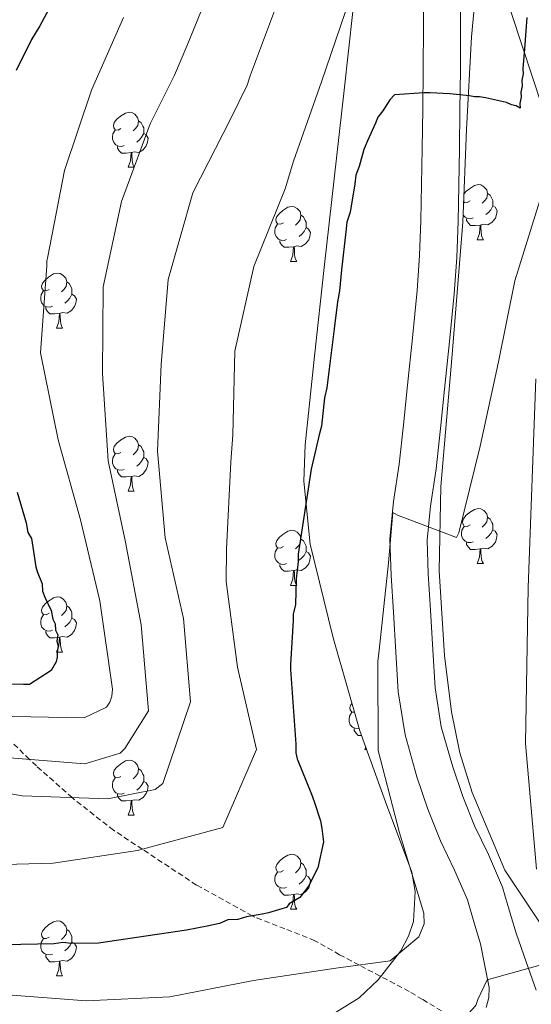
# Model space of a CAD drawing. Units: metres. Extents: x 565475 to 569959, y 4744545 to 4747559.
# Drawn here: x 566467 to 566560, y 4745684 to 4745864 of the extents above; entities that cross this region are included whole.
import ezdxf

# ---------------------------------------------------------------- set-up
doc = ezdxf.new("R2010")
doc.units = ezdxf.units.M
doc.header["$MEASUREMENT"] = 0
doc.linetypes.add('TRAZOSX2', pattern=[1.5, 1, -0.5])
for name, color, linetype, lineweight in [('Level 11', 142, 'TRAZOSX2', 13), ('Level 21', 19, 'Continuous', 0), ('Level 32', 19, 'Continuous', 0), ('Level 35', 92, 'TRAZOSX2', 0), ('Level 36', 19, 'Continuous', 40), ('Level 4', 36, 'Continuous', 30), ('Level 5', 36, 'Continuous', 0), ('Level 54', 13, 'Continuous', 0)]:
    doc.layers.add(name, color=color, linetype=linetype, lineweight=lineweight)

msp = doc.modelspace()

# ---------------------------------------------------------------- linework, layer by layer
at = {"layer": 'Level 11', "color": 142, "linetype": 'TRAZOSX2', "lineweight": 13}
for points in [[(566468.31, 4745729.08, 735), (566465.43, 4745731.85, 733.26)], [(566543.31, 4745683.29, 759.29), (566539.85, 4745685.35, 758.27), (566537.43, 4745686.81, 757.56), (566528.28, 4745691.64, 755), (566524.73, 4745693.51, 754.06), (566520.26, 4745696.06, 752.85), (566514.79, 4745698.25, 751.48), (566509.3, 4745700.33, 750.12), (566508.84, 4745700.58, 750), (566498.7, 4745706.19, 747.51), (566488.83, 4745712.71, 745), (566483.6, 4745716.17, 743.39), (566476.44, 4745721.79, 740.2), (566476.07, 4745722.11, 740), (566469.54, 4745727.9, 735.8), (566468.31, 4745729.08, 735)]]:
    msp.add_polyline3d(points, dxfattribs=at)
at = {"layer": 'Level 21', "color": 19, "linetype": 'Continuous', "lineweight": 13}
for points in [[(566551.45, 4745683.9, 759.74), (566551.94, 4745685.73, 759.73), (566552, 4745687.55, 759.74), (566551.2, 4745691.51, 759.53), (566550.41, 4745695.47, 759.33), (566549.21, 4745699.48, 758.94), (566548.01, 4745703.49, 758.55), (566545.69, 4745708.93, 758.26), (566543.09, 4745714.27, 758.06), (566540.84, 4745720.03, 757.2), (566538.83, 4745725.89, 756.45), (566536.66, 4745733.55, 756.34), (566535.4, 4745741.38, 756.25), (566534.96, 4745748.63, 756.11), (566534.56, 4745755.88, 755.84), (566534.13, 4745762.54, 755.39), (566533.91, 4745769.2, 754.93), (566534.59, 4745776.02, 754.47), (566535.6, 4745782.85, 754.03), (566536.36, 4745790.03, 753.78), (566537.11, 4745797.22, 753.62), (566538, 4745805.84, 753.28), (566538.85, 4745814.46, 752.92), (566539.32, 4745820.85, 752.63), (566539.55, 4745827.24, 752.3), (566539.69, 4745833.8, 751.83), (566539.8, 4745840.36, 751.36), (566539.89, 4745847.5, 751.01), (566539.97, 4745854.65, 750.7), (566540.01, 4745862.69, 750.42), (566540.04, 4745870.73, 750.13)], [(566546.81, 4745870.69, 750.13), (566546.78, 4745862.66, 750.42), (566546.73, 4745854.6, 750.7), (566546.66, 4745847.42, 751.01), (566546.56, 4745840.26, 751.36), (566546.46, 4745833.67, 751.83), (566546.31, 4745827.05, 752.3), (566546.07, 4745820.48, 752.63), (566545.59, 4745813.88, 752.92), (566544.73, 4745805.16, 753.28), (566543.84, 4745796.52, 753.62), (566543.09, 4745789.33, 753.78), (566542.32, 4745781.99, 754.03), (566541.3, 4745775.19, 754.47), (566540.68, 4745768.98, 754.93), (566540.89, 4745762.87, 755.39), (566541.31, 4745756.28, 755.84), (566541.71, 4745749.02, 756.11), (566542.14, 4745742.13, 756.25), (566543.27, 4745735.01, 756.34), (566545.29, 4745727.91, 756.45), (566547.2, 4745722.35, 757.2), (566549.3, 4745716.98, 758.06), (566551.84, 4745711.74, 758.26), (566554.38, 4745705.8, 758.55), (566555.69, 4745701.42, 758.94), (566556.89, 4745697.41, 759.33), (566558.7, 4745692.23, 759.7), (566560.52, 4745687.05, 760.07)]]:
    msp.add_polyline3d(points, dxfattribs=at)
at = {"layer": 'Level 32', "color": 6, "linetype": 'Continuous', "lineweight": 0, "ltscale": 0.5}
msp.add_polyline3d([(567161.99, 4744953.41, 896.04), (567127.3, 4745024.54, 897.41), (567051.44, 4745188.01, 897.68), (566984.92, 4745328.13, 915.16), (566924.23, 4745453.06, 917.9), (566892.72, 4745520.79, 904.39), (566606.19, 4745712.86, 811.74), (566533.84, 4745932.38, 742.3), (566453.31, 4746160.41, 708.62), (566367.12, 4746415.62, 705.7)], dxfattribs=at)
at = {"layer": 'Level 35', "color": 92, "linetype": 'Continuous', "lineweight": 0, "ltscale": 0.5}
for points in [[(566561.86, 4745698.37, 760), (566554.84, 4745708.9, 759.8), (566548.86, 4745723.08, 758.26), (566546.63, 4745730.29, 757.52), (566545.12, 4745737.74, 756.85), (566543.86, 4745748, 756.48), (566542.88, 4745763.42, 756.82), (566543.2, 4745778.8, 756.69), (566545.24, 4745802.84, 754.89), (566547.17, 4745826.9, 753.09), (566547.86, 4745843.79, 752.19), (566548.74, 4745860.65, 751.28), (566550.65, 4745880.69, 749.33)], [(566527.96, 4745872.53, 748.17), (566525.59, 4745850.99, 748.39), (566521.94, 4745818.67, 747.67), (566520.16, 4745802.51, 747.79), (566518.48, 4745786.36, 748.83), (566518.22, 4745779.74, 749.53), (566519.4, 4745768.26, 750.89), (566523.59, 4745751.21, 753.11), (566528.43, 4745734.29, 755.38), (566533.13, 4745721.33, 757.27), (566537.87, 4745708.57, 759.15), (566538.5, 4745705.05, 759.08), (566538.18, 4745699.57, 758.04), (566537.32, 4745696.86, 757.7), (566535.92, 4745694.23, 757.84), (566531.79, 4745688.93, 758.92), (566528.32, 4745685.66, 759.76), (566522.54, 4745682.06, 761.02)]]:
    msp.add_polyline3d(points, dxfattribs=at)
at = {"layer": 'Level 36', "color": 92, "linetype": 'Continuous', "lineweight": 0}
for points in [[(566484.94, 4745843.97), (566484.41, 4745843.7), (566483.88, 4745843.76), (566483.62, 4745844.13), (566483.56, 4745844.55), (566483.72, 4745845.07), (566484.2, 4745845.67), (566484.84, 4745846.2), (566485.74, 4745846.78), (566486.48, 4745846.94), (566486.91, 4745846.89), (566487.44, 4745846.57), (566487.97, 4745845.99), (566488.13, 4745845.35), (566488.02, 4745844.5), (566487.59, 4745843.97), (566487.17, 4745843.54)], [(566488.13, 4745845.35), (566488.6, 4745845.03), (566488.92, 4745844.39), (566489.08, 4745844.07), (566489.08, 4745843.49), (566489.08, 4745843.07), (566488.71, 4745842.38), (566488.29, 4745841.9), (566487.81, 4745841.48)], [(566485.53, 4745840.89), (566485.1, 4745840.73), (566484.52, 4745840.79), (566484.04, 4745841), (566483.62, 4745841.42), (566483.4, 4745842.01), (566483.4, 4745842.43), (566483.46, 4745843.01), (566483.88, 4745843.7)], [(566489.08, 4745843.07), (566489.53, 4745842.82), (566489.88, 4745842.2), (566489.77, 4745841.48), (566489.56, 4745840.84), (566488.97, 4745840.1), (566488.18, 4745839.62), (566487.33, 4745839.72), (566486.9, 4745839.59)], [(566486.79, 4745839.59), (566485.9, 4745839.51), (566485.05, 4745839.51), (566484.63, 4745839.94), (566484.31, 4745840.41), (566484.31, 4745840.73)], [(566486.24, 4745836.91), (566486.68, 4745838.07), (566486.79, 4745839.59), (566486.9, 4745839.59), (566486.93, 4745839.01), (566486.97, 4745838.32), (566487.04, 4745837.71), (566487.15, 4745837.31), (566487.37, 4745836.91)], [(566486.24, 4745836.91), (566487.37, 4745836.91)], [(566547.38, 4745832), (566547.76, 4745832.48), (566548.4, 4745833.01), (566549.3, 4745833.59), (566550.04, 4745833.75), (566550.47, 4745833.7), (566551, 4745833.38), (566551.53, 4745832.8), (566551.69, 4745832.16), (566551.58, 4745831.31), (566551.15, 4745830.78), (566550.73, 4745830.35)], [(566551.69, 4745832.16), (566552.16, 4745831.84), (566552.48, 4745831.2), (566552.64, 4745830.88), (566552.64, 4745830.3), (566552.64, 4745829.88), (566552.27, 4745829.19), (566551.85, 4745828.71), (566551.37, 4745828.29)], [(566514.52, 4745826.82), (566513.99, 4745826.56), (566513.46, 4745826.61), (566513.2, 4745826.98), (566513.14, 4745827.41), (566513.3, 4745827.93), (566513.78, 4745828.52), (566514.42, 4745829.05), (566515.32, 4745829.64), (566516.06, 4745829.8), (566516.48, 4745829.74), (566517.02, 4745829.43), (566517.54, 4745828.84), (566517.7, 4745828.2), (566517.6, 4745827.35), (566517.17, 4745826.82), (566516.75, 4745826.4)], [(566547.31, 4745830.29), (566547.44, 4745830.51)], [(566548.5, 4745830.78), (566547.97, 4745830.51), (566547.44, 4745830.57), (566547.33, 4745830.73)], [(566552.64, 4745829.88), (566553.09, 4745829.63), (566553.44, 4745829.01), (566553.33, 4745828.29), (566553.12, 4745827.65), (566552.53, 4745826.91), (566551.74, 4745826.43), (566550.89, 4745826.53), (566550.46, 4745826.4)], [(566517.7, 4745828.2), (566518.18, 4745827.89), (566518.5, 4745827.25), (566518.66, 4745826.93), (566518.66, 4745826.35), (566518.66, 4745825.92), (566518.28, 4745825.23), (566517.86, 4745824.75), (566517.38, 4745824.33)], [(566549.09, 4745827.7), (566548.66, 4745827.54), (566548.08, 4745827.6), (566547.6, 4745827.81), (566547.22, 4745828.19)], [(566515.1, 4745823.74), (566514.68, 4745823.58), (566514.1, 4745823.64), (566513.62, 4745823.85), (566513.2, 4745824.28), (566512.98, 4745824.86), (566512.98, 4745825.28), (566513.04, 4745825.87), (566513.46, 4745826.56)], [(566518.66, 4745825.92), (566519.11, 4745825.67), (566519.46, 4745825.06), (566519.34, 4745824.33), (566519.14, 4745823.69), (566518.55, 4745822.95), (566517.76, 4745822.47), (566516.9, 4745822.58), (566516.48, 4745822.45)], [(566550.35, 4745826.4), (566549.46, 4745826.32), (566548.61, 4745826.32), (566548.19, 4745826.75), (566547.87, 4745827.22), (566547.87, 4745827.54)], [(566549.8, 4745823.72), (566550.24, 4745824.88), (566550.35, 4745826.4), (566550.46, 4745826.4), (566550.49, 4745825.82), (566550.53, 4745825.13), (566550.6, 4745824.52), (566550.71, 4745824.12), (566550.93, 4745823.72)], [(566516.36, 4745822.45), (566515.48, 4745822.36), (566514.63, 4745822.36), (566514.2, 4745822.79), (566513.88, 4745823.27), (566513.88, 4745823.58)], [(566515.82, 4745819.76), (566516.26, 4745820.92), (566516.36, 4745822.45), (566516.48, 4745822.45), (566516.51, 4745821.86), (566516.54, 4745821.18), (566516.62, 4745820.56), (566516.73, 4745820.16), (566516.94, 4745819.76)], [(566549.8, 4745823.72), (566550.93, 4745823.72)], [(566515.82, 4745819.76), (566516.94, 4745819.76)], [(566471.88, 4745814.68), (566471.35, 4745814.42), (566470.82, 4745814.47), (566470.56, 4745814.84), (566470.5, 4745815.27), (566470.66, 4745815.79), (566471.14, 4745816.38), (566471.78, 4745816.91), (566472.68, 4745817.5), (566473.42, 4745817.66), (566473.85, 4745817.6), (566474.38, 4745817.29), (566474.91, 4745816.7), (566475.07, 4745816.06), (566474.96, 4745815.21), (566474.53, 4745814.68), (566474.11, 4745814.26)], [(566475.07, 4745816.06), (566475.54, 4745815.75), (566475.86, 4745815.11), (566476.02, 4745814.79), (566476.02, 4745814.21), (566476.02, 4745813.78), (566475.65, 4745813.09), (566475.23, 4745812.61), (566474.75, 4745812.19)], [(566472.47, 4745811.6), (566472.04, 4745811.44), (566471.46, 4745811.5), (566470.98, 4745811.71), (566470.56, 4745812.14), (566470.34, 4745812.72), (566470.34, 4745813.14), (566470.4, 4745813.73), (566470.82, 4745814.42)], [(566476.02, 4745813.78), (566476.47, 4745813.53), (566476.82, 4745812.92), (566476.71, 4745812.19), (566476.5, 4745811.55), (566475.91, 4745810.81), (566475.12, 4745810.33), (566474.27, 4745810.44), (566473.84, 4745810.31)], [(566473.73, 4745810.31), (566472.84, 4745810.22), (566471.99, 4745810.22), (566471.57, 4745810.65), (566471.25, 4745811.13), (566471.25, 4745811.44)], [(566473.18, 4745807.62), (566473.62, 4745808.78), (566473.73, 4745810.31), (566473.84, 4745810.31), (566473.87, 4745809.72), (566473.91, 4745809.04), (566473.98, 4745808.42), (566474.09, 4745808.02), (566474.31, 4745807.62)], [(566473.18, 4745807.62), (566474.31, 4745807.62)], [(566484.94, 4745784.97), (566484.41, 4745784.71), (566483.88, 4745784.77), (566483.62, 4745785.13), (566483.56, 4745785.56), (566483.72, 4745786.08), (566484.2, 4745786.67), (566484.84, 4745787.21), (566485.74, 4745787.79), (566486.48, 4745787.95), (566486.91, 4745787.89), (566487.44, 4745787.58), (566487.97, 4745786.99), (566488.13, 4745786.35), (566488.02, 4745785.51), (566487.59, 4745784.97), (566487.17, 4745784.55)], [(566485.53, 4745781.89), (566485.1, 4745781.73), (566484.52, 4745781.79), (566484.04, 4745782.01), (566483.62, 4745782.43), (566483.4, 4745783.01), (566483.4, 4745783.43), (566483.46, 4745784.02), (566483.88, 4745784.71)], [(566488.13, 4745786.35), (566488.6, 4745786.04), (566488.92, 4745785.4), (566489.08, 4745785.08), (566489.08, 4745784.5), (566489.08, 4745784.07), (566488.71, 4745783.39), (566488.29, 4745782.91), (566487.81, 4745782.49)], [(566489.08, 4745784.07), (566489.53, 4745783.83), (566489.88, 4745783.21), (566489.77, 4745782.49), (566489.56, 4745781.85), (566488.97, 4745781.11), (566488.18, 4745780.63), (566487.33, 4745780.73), (566486.9, 4745780.6)], [(566486.79, 4745780.6), (566485.9, 4745780.51), (566485.05, 4745780.51), (566484.63, 4745780.95), (566484.31, 4745781.42), (566484.31, 4745781.73)], [(566486.24, 4745777.91), (566486.68, 4745779.07), (566486.79, 4745780.6), (566486.9, 4745780.6), (566486.93, 4745780.01), (566486.97, 4745779.33), (566487.04, 4745778.71), (566487.15, 4745778.31), (566487.37, 4745777.91)], [(566486.24, 4745777.91), (566487.37, 4745777.91)], [(566548.5, 4745771.79), (566547.97, 4745771.52), (566547.44, 4745771.58), (566547.18, 4745771.95), (566547.12, 4745772.37), (566547.28, 4745772.89), (566547.76, 4745773.49), (566548.4, 4745774.02), (566549.3, 4745774.6), (566550.04, 4745774.76), (566550.47, 4745774.71), (566551, 4745774.39), (566551.53, 4745773.81), (566551.69, 4745773.17), (566551.58, 4745772.32), (566551.15, 4745771.79), (566550.73, 4745771.36)], [(566551.69, 4745773.17), (566552.16, 4745772.85), (566552.48, 4745772.21), (566552.64, 4745771.89), (566552.64, 4745771.31), (566552.64, 4745770.89), (566552.27, 4745770.2), (566551.85, 4745769.72), (566551.37, 4745769.3)], [(566514.52, 4745767.83), (566513.99, 4745767.57), (566513.46, 4745767.62), (566513.19, 4745767.99), (566513.14, 4745768.42), (566513.3, 4745768.94), (566513.78, 4745769.53), (566514.41, 4745770.06), (566515.31, 4745770.65), (566516.06, 4745770.81), (566516.48, 4745770.75), (566517.01, 4745770.44), (566517.54, 4745769.85), (566517.7, 4745769.21), (566517.59, 4745768.36), (566517.17, 4745767.83), (566516.75, 4745767.41)], [(566549.09, 4745768.71), (566548.66, 4745768.55), (566548.08, 4745768.61), (566547.6, 4745768.82), (566547.18, 4745769.24), (566546.96, 4745769.83), (566546.96, 4745770.25), (566547.02, 4745770.83), (566547.44, 4745771.52)], [(566552.64, 4745770.89), (566553.09, 4745770.64), (566553.44, 4745770.02), (566553.33, 4745769.3), (566553.12, 4745768.66), (566552.53, 4745767.92), (566551.74, 4745767.44), (566550.89, 4745767.54), (566550.46, 4745767.41)], [(566517.7, 4745769.21), (566518.18, 4745768.9), (566518.49, 4745768.26), (566518.65, 4745767.94), (566518.65, 4745767.36), (566518.65, 4745766.93), (566518.28, 4745766.24), (566517.86, 4745765.76), (566517.38, 4745765.34)], [(566550.35, 4745767.41), (566549.46, 4745767.33), (566548.61, 4745767.33), (566548.19, 4745767.76), (566547.87, 4745768.23), (566547.87, 4745768.55)], [(566515.1, 4745764.75), (566514.68, 4745764.59), (566514.09, 4745764.65), (566513.62, 4745764.86), (566513.19, 4745765.29), (566512.98, 4745765.87), (566512.98, 4745766.29), (566513.03, 4745766.88), (566513.46, 4745767.57)], [(566518.65, 4745766.93), (566519.11, 4745766.68), (566519.45, 4745766.07), (566519.34, 4745765.34), (566519.13, 4745764.7), (566518.55, 4745763.96), (566517.75, 4745763.48), (566516.9, 4745763.59), (566516.47, 4745763.46)], [(566549.8, 4745764.73), (566550.24, 4745765.89), (566550.35, 4745767.41), (566550.46, 4745767.41), (566550.49, 4745766.83), (566550.53, 4745766.14), (566550.6, 4745765.53), (566550.71, 4745765.13), (566550.93, 4745764.73)], [(566516.36, 4745763.46), (566515.47, 4745763.37), (566514.63, 4745763.37), (566514.2, 4745763.8), (566513.88, 4745764.28), (566513.88, 4745764.59)], [(566515.82, 4745760.77), (566516.25, 4745761.93), (566516.36, 4745763.46), (566516.47, 4745763.46), (566516.51, 4745762.87), (566516.54, 4745762.19), (566516.61, 4745761.57), (566516.73, 4745761.17), (566516.94, 4745760.77)], [(566549.8, 4745764.73), (566550.93, 4745764.73)], [(566515.82, 4745760.77), (566516.94, 4745760.77)], [(566471.88, 4745755.69), (566471.35, 4745755.43), (566470.82, 4745755.48), (566470.56, 4745755.85), (566470.5, 4745756.28), (566470.66, 4745756.8), (566471.14, 4745757.39), (566471.78, 4745757.92), (566472.68, 4745758.51), (566473.42, 4745758.67), (566473.85, 4745758.61), (566474.38, 4745758.3), (566474.91, 4745757.71), (566475.07, 4745757.07), (566474.96, 4745756.22), (566474.53, 4745755.69), (566474.11, 4745755.27)], [(566475.07, 4745757.07), (566475.54, 4745756.76), (566475.86, 4745756.12), (566476.02, 4745755.8), (566476.02, 4745755.22), (566476.02, 4745754.79), (566475.65, 4745754.1), (566475.23, 4745753.62), (566474.75, 4745753.2)], [(566472.47, 4745752.61), (566472.04, 4745752.45), (566471.46, 4745752.51), (566470.98, 4745752.72), (566470.56, 4745753.15), (566470.34, 4745753.73), (566470.34, 4745754.15), (566470.4, 4745754.74), (566470.82, 4745755.43)], [(566476.02, 4745754.79), (566476.47, 4745754.54), (566476.82, 4745753.93), (566476.71, 4745753.2), (566476.5, 4745752.56), (566475.91, 4745751.82), (566475.12, 4745751.34), (566474.27, 4745751.45), (566473.84, 4745751.32)], [(566473.73, 4745751.32), (566472.84, 4745751.23), (566471.99, 4745751.23), (566471.57, 4745751.66), (566471.25, 4745752.14), (566471.25, 4745752.45)], [(566473.18, 4745748.63), (566473.62, 4745749.79), (566473.73, 4745751.32), (566473.84, 4745751.32), (566473.87, 4745750.73), (566473.91, 4745750.05), (566473.98, 4745749.43), (566474.09, 4745749.03), (566474.31, 4745748.63)], [(566473.18, 4745748.63), (566474.31, 4745748.63)], [(566527.47, 4745737.66), (566526.96, 4745737.71), (566526.7, 4745738.08), (566526.64, 4745738.51), (566526.8, 4745739.03), (566527, 4745739.28)], [(566528.31, 4745734.73), (566528.18, 4745734.68), (566527.6, 4745734.74), (566527.12, 4745734.95), (566526.7, 4745735.38), (566526.48, 4745735.96), (566526.48, 4745736.38), (566526.54, 4745736.97), (566526.96, 4745737.66)], [(566528.73, 4745733.46), (566528.13, 4745733.46), (566527.71, 4745733.89), (566527.39, 4745734.37), (566527.39, 4745734.68)], [(566529.32, 4745730.86), (566529.5, 4745731.34)], [(566529.32, 4745730.86), (566529.68, 4745730.86)], [(566484.94, 4745725.98), (566484.41, 4745725.72), (566483.88, 4745725.77), (566483.62, 4745726.14), (566483.56, 4745726.57), (566483.72, 4745727.09), (566484.2, 4745727.68), (566484.84, 4745728.21), (566485.74, 4745728.8), (566486.48, 4745728.96), (566486.91, 4745728.9), (566487.44, 4745728.59), (566487.97, 4745728), (566488.13, 4745727.36), (566488.02, 4745726.51), (566487.59, 4745725.98), (566487.17, 4745725.56)], [(566488.13, 4745727.36), (566488.6, 4745727.05), (566488.92, 4745726.41), (566489.08, 4745726.09), (566489.08, 4745725.51), (566489.08, 4745725.08), (566488.71, 4745724.39), (566488.29, 4745723.91), (566487.81, 4745723.49)], [(566485.53, 4745722.9), (566485.1, 4745722.74), (566484.52, 4745722.8), (566484.04, 4745723.01), (566483.62, 4745723.44), (566483.4, 4745724.02), (566483.4, 4745724.44), (566483.46, 4745725.03), (566483.88, 4745725.72)], [(566489.08, 4745725.08), (566489.53, 4745724.83), (566489.88, 4745724.22), (566489.77, 4745723.49), (566489.56, 4745722.85), (566488.97, 4745722.11), (566488.18, 4745721.63), (566487.33, 4745721.74), (566486.9, 4745721.61)], [(566486.79, 4745721.61), (566485.9, 4745721.52), (566485.05, 4745721.52), (566484.63, 4745721.95), (566484.31, 4745722.43), (566484.31, 4745722.74)], [(566486.24, 4745718.92), (566486.68, 4745720.08), (566486.79, 4745721.61), (566486.9, 4745721.61), (566486.93, 4745721.02), (566486.97, 4745720.34), (566487.04, 4745719.72), (566487.15, 4745719.32), (566487.37, 4745718.92)], [(566486.24, 4745718.92), (566487.37, 4745718.92)], [(566514.52, 4745708.84), (566513.99, 4745708.57), (566513.46, 4745708.63), (566513.19, 4745709), (566513.14, 4745709.43), (566513.3, 4745709.95), (566513.78, 4745710.54), (566514.41, 4745711.07), (566515.31, 4745711.65), (566516.06, 4745711.81), (566516.48, 4745711.76), (566517.01, 4745711.45), (566517.54, 4745710.86), (566517.7, 4745710.22), (566517.59, 4745709.37), (566517.17, 4745708.84), (566516.75, 4745708.41)], [(566517.7, 4745710.22), (566518.18, 4745709.91), (566518.49, 4745709.27), (566518.65, 4745708.95), (566518.65, 4745708.37), (566518.65, 4745707.94), (566518.28, 4745707.25), (566517.86, 4745706.77), (566517.38, 4745706.35)], [(566515.1, 4745705.76), (566514.68, 4745705.6), (566514.09, 4745705.66), (566513.62, 4745705.87), (566513.19, 4745706.29), (566512.98, 4745706.88), (566512.98, 4745707.3), (566513.03, 4745707.89), (566513.46, 4745708.57)], [(566518.65, 4745707.94), (566519.11, 4745707.69), (566519.45, 4745707.07), (566519.34, 4745706.35), (566519.13, 4745705.71), (566518.55, 4745704.97), (566517.75, 4745704.49), (566516.9, 4745704.59), (566516.47, 4745704.47)], [(566516.36, 4745704.47), (566515.47, 4745704.38), (566514.63, 4745704.38), (566514.2, 4745704.81), (566513.88, 4745705.29), (566513.88, 4745705.6)], [(566515.82, 4745701.78), (566516.25, 4745702.94), (566516.36, 4745704.47), (566516.47, 4745704.47), (566516.51, 4745703.88), (566516.54, 4745703.19), (566516.61, 4745702.58), (566516.73, 4745702.18), (566516.94, 4745701.78)], [(566515.82, 4745701.78), (566516.94, 4745701.78)], [(566471.88, 4745696.7), (566471.35, 4745696.44), (566470.82, 4745696.49), (566470.56, 4745696.86), (566470.5, 4745697.29), (566470.66, 4745697.81), (566471.14, 4745698.4), (566471.78, 4745698.93), (566472.68, 4745699.52), (566473.42, 4745699.68), (566473.85, 4745699.62), (566474.38, 4745699.31), (566474.91, 4745698.72), (566475.07, 4745698.08), (566474.96, 4745697.23), (566474.53, 4745696.7), (566474.11, 4745696.28)], [(566475.07, 4745698.08), (566475.54, 4745697.77), (566475.86, 4745697.13), (566476.02, 4745696.81), (566476.02, 4745696.23), (566476.02, 4745695.8), (566475.65, 4745695.11), (566475.23, 4745694.63), (566474.75, 4745694.21)], [(566472.47, 4745693.62), (566472.04, 4745693.46), (566471.46, 4745693.52), (566470.98, 4745693.73), (566470.56, 4745694.16), (566470.34, 4745694.74), (566470.34, 4745695.16), (566470.4, 4745695.75), (566470.82, 4745696.44)], [(566476.02, 4745695.8), (566476.47, 4745695.55), (566476.82, 4745694.94), (566476.71, 4745694.21), (566476.5, 4745693.57), (566475.91, 4745692.83), (566475.12, 4745692.35), (566474.27, 4745692.46), (566473.84, 4745692.33)], [(566473.73, 4745692.33), (566472.84, 4745692.24), (566471.99, 4745692.24), (566471.57, 4745692.67), (566471.25, 4745693.15), (566471.25, 4745693.46)], [(566473.18, 4745689.64), (566473.62, 4745690.8), (566473.73, 4745692.33), (566473.84, 4745692.33), (566473.87, 4745691.74), (566473.91, 4745691.06), (566473.98, 4745690.44), (566474.09, 4745690.04), (566474.31, 4745689.64)], [(566473.18, 4745689.64), (566474.31, 4745689.64)]]:
    msp.add_lwpolyline(points, dxfattribs=at)
at = {"layer": 'Level 4', "color": 36, "linetype": 'Continuous', "lineweight": 30}
for points in [[(566473.84, 4745869.46, 725), (566470.18, 4745862.69, 725), (566468.66, 4745860.2, 725), (566465.87, 4745854.56, 725)], [(566558.84, 4745864.22, 750), (566558.67, 4745861.76, 750), (566558.49, 4745859.3, 750), (566558.13, 4745854.82, 750), (566558.15, 4745853.93, 750), (566557.95, 4745852.81, 750), (566557.97, 4745851.69, 750), (566557.77, 4745850.57, 750), (566557.78, 4745849.68, 750), (566557.58, 4745848.56, 750), (566557.6, 4745847.66, 750), (566556.92, 4745848.1, 750), (566556.02, 4745848.3, 750), (566555.12, 4745848.73, 750), (566551.31, 4745849.55, 750), (566550.19, 4745849.75, 750), (566549.3, 4745849.73, 750), (566548.4, 4745849.94, 750), (566544.82, 4745850.32, 750), (566541.24, 4745850.47, 750), (566540.13, 4745850.45, 750), (566534.77, 4745850.12, 750), (566533.9, 4745849.21, 750), (566532.6, 4745847.17, 750), (566531.72, 4745846.04, 750), (566531.3, 4745844.92, 750), (566529.8, 4745841.76, 750), (566529.16, 4745840.18, 750), (566528.33, 4745837.04, 750), (566527.69, 4745835.47, 750), (566527.5, 4745833.9, 750), (566526.7, 4745828.75, 750), (566526.07, 4745826.95, 750), (566525.88, 4745825.15, 750), (566525.12, 4745818.22, 750), (566524.75, 4745814.41, 750), (566524.34, 4745812.39, 750), (566523.77, 4745807.47, 750), (566523, 4745801.2, 750), (566522.42, 4745796.72, 750), (566522, 4745794.93, 750), (566521.44, 4745789.78, 750), (566521.02, 4745788.21, 750), (566519.58, 4745781.93, 750), (566517.2, 4745766.47, 750), (566517.23, 4745765.13, 750), (566516.84, 4745761.99, 750), (566516.71, 4745757.3, 750), (566516.3, 4745755.51, 750), (566516.32, 4745754.39, 750), (566515.81, 4745746.34, 750), (566515.83, 4745745.45, 750), (566516.76, 4745731.84, 750), (566516.79, 4745730.28, 750), (566517.04, 4745729.17, 750), (566519.62, 4745722.74, 750), (566520.09, 4745721.41, 750)], [(566466.04, 4745777.73, 725), (566467.71, 4745772.18, 725), (566467.96, 4745770.4, 725), (566468.66, 4745769.3, 725), (566468.91, 4745767.74, 725), (566469.43, 4745764.17, 725), (566469.67, 4745763.29, 725), (566470.6, 4745761.07, 725), (566470.63, 4745759.73, 725), (566471.1, 4745758.62, 725), (566472.26, 4745756.19, 725), (566472.52, 4745754.63, 725), (566472.98, 4745753.75, 725), (566473, 4745752.63, 725), (566473.47, 4745751.75, 725), (566473.27, 4745750.63, 725), (566473.51, 4745749.74, 725), (566473.3, 4745748.61, 725), (566473.32, 4745747.72, 725), (566473.12, 4745746.83, 725), (566472.26, 4745745.25, 725), (566468.28, 4745742.71, 725), (566467.17, 4745742.69, 725), (566453.98, 4745743.1, 725)], [(566520.09, 4745721.41, 750), (566521.28, 4745717.86, 750), (566521.53, 4745716.52, 750), (566521.8, 4745714.07, 750), (566520.78, 4745709.36, 750), (566519.06, 4745705.98, 750), (566517.53, 4745703.94, 750), (566515.54, 4745702.78, 750), (566515.11, 4745702.1, 750), (566514.22, 4745701.86, 750), (566511.78, 4745701.14, 750), (566510.67, 4745700.9, 750), (566507.77, 4745700.4, 750), (566506.22, 4745699.92, 750), (566504.43, 4745699.88, 750), (566502.88, 4745699.18, 750), (566500.66, 4745698.69, 750), (566496.88, 4745697.95, 750), (566480.84, 4745695.62, 750), (566475.93, 4745695.53, 750), (566474.36, 4745695.72, 750), (566472.8, 4745695.47, 750), (566457.62, 4745695.17, 750)]]:
    msp.add_polyline3d(points, dxfattribs=at)
at = {"layer": 'Level 5', "color": 36, "linetype": 'Continuous', "lineweight": 0}
for points in [[(566373.48, 4745757.09, 735), (566387.51, 4745750.44, 735), (566402.09, 4745744.41, 735), (566417.58, 4745740.69, 735), (566432.77, 4745737.53, 735), (566447.58, 4745733.8, 735), (566462.35, 4745729.57, 735), (566478.35, 4745728.26, 735), (566484.78, 4745730.23, 735), (566485.66, 4745731.08, 735), (566489.94, 4745737.93, 735), (566488.63, 4745753.59, 735), (566485.76, 4745768.67, 735), (566482.63, 4745783.46, 735), (566481.59, 4745799.35, 735), (566481.73, 4745815.15, 735), (566485.05, 4745830.69, 735), (566490.25, 4745844.8, 735), (566494.71, 4745853.71, 735), (566496.95, 4745858.97, 735), (566502.41, 4745872.44, 735)], [(566526.62, 4745867.65, 745), (566521.45, 4745852.47, 745), (566516.37, 4745838.03, 745), (566514.82, 4745833, 745), (566509.12, 4745818.87, 745), (566505.68, 4745803.45, 745), (566505.31, 4745788.2, 745), (566504.96, 4745783.28, 745), (566504.15, 4745767.35, 745), (566504.1, 4745761.48, 745), (566506.14, 4745745.89, 745), (566509.61, 4745730.88, 745), (566503.47, 4745716.69, 745), (566487.97, 4745712.48, 745), (566472.61, 4745710.17, 745), (566457.15, 4745709.75, 745), (566441.98, 4745711.69, 745), (566427.23, 4745715.03, 745), (566412.42, 4745721.05, 745), (566402.12, 4745725.26, 745), (566401.23, 4745725.52, 745)], [(566513.27, 4745866.39, 740), (566508.5, 4745853.73, 740), (566507.92, 4745851.88, 740), (566504.96, 4745845.79, 740), (566498.02, 4745832.25, 740), (566493.53, 4745816.47, 740), (566492.27, 4745800.98, 740), (566491.57, 4745785.22, 740), (566493, 4745769.45, 740), (566496.36, 4745754.72, 740), (566497.6, 4745739.55, 740), (566492.59, 4745724.71, 740), (566491.16, 4745723.57, 740), (566482.54, 4745721.89, 740), (566466.95, 4745722.43, 740), (566450.92, 4745725.29, 740), (566435.57, 4745728.07, 740), (566420.01, 4745730.16, 740), (566404.69, 4745734.22, 740), (566389.67, 4745739.62, 740), (566375.56, 4745744.7, 740), (566373.6, 4745745.11, 740)], [(566485.4, 4745864.21, 730), (566479.61, 4745850.98, 730), (566474.65, 4745836.31, 730), (566471.61, 4745820.67, 730), (566471.46, 4745819.83, 730), (566471.47, 4745818.99, 730), (566470.27, 4745803.11, 730), (566473.49, 4745787.26, 730), (566477.57, 4745772.71, 730), (566481.1, 4745757.93, 730), (566483.42, 4745741.89, 730), (566483.28, 4745740.6, 730), (566482.91, 4745739.48, 730), (566482.31, 4745738.57, 730), (566478.22, 4745736.65, 730), (566461.97, 4745736.95, 730), (566446.1, 4745740.32, 730), (566430.96, 4745743.43, 730), (566416.57, 4745748.12, 730), (566402.22, 4745753.92, 730), (566388.43, 4745759.91, 730), (566373.39, 4745766.54, 730)], [(566561.23, 4745830.84, 755), (566556.66, 4745816.24, 755), (566553.65, 4745801.49, 755), (566550.32, 4745786.13, 755), (566546.44, 4745770.36, 755), (566546.01, 4745769.52, 755), (566535.27, 4745773.55, 755), (566534.42, 4745774.04, 755), (566533.65, 4745764.86, 755), (566531.95, 4745748.97, 755), (566531.72, 4745746.9, 755), (566531.75, 4745730.71, 755), (566535.68, 4745715.71, 755), (566540.1, 4745701.06, 755), (566540.13, 4745699.16, 755), (566539.18, 4745696.74, 755), (566533.96, 4745692.39, 755), (566524.04, 4745691.08, 755), (566509.07, 4745688.83, 755), (566493.82, 4745685.85, 755), (566478.6, 4745685.11, 755), (566463.55, 4745686.27, 755)], [(566560.47, 4745798.4, 760), (566559.08, 4745760.38, 760), (566558.58, 4745731.97, 760), (566560.62, 4745709.06, 760)], [(566562.52, 4745691.95, 760), (566551.64, 4745688.95, 760), (566549.92, 4745685.34, 760), (566549.55, 4745684.27, 760), (566548.18, 4745682.74, 760), (566533.77, 4745677.26, 760), (566518.65, 4745676.63, 760), (566503.2, 4745675.99, 760), (566502.36, 4745676.03, 760), (566490.26, 4745675.24, 760), (566489.37, 4745675.28, 760), (566488.48, 4745675.15, 760), (566486.69, 4745675.06, 760), (566471.23, 4745674.47, 760), (566455.96, 4745676.24, 760), (566440.5, 4745678.28, 760), (566437.03, 4745678.72, 760), (566421.35, 4745681.37, 760), (566406.15, 4745684.81, 760), (566390.6, 4745688.75, 760), (566375.77, 4745693.66, 760), (566374.09, 4745693.9, 760)]]:
    msp.add_polyline3d(points, dxfattribs=at)
at = {"layer": 'Level 54', "color": 13, "linetype": 'Continuous', "lineweight": 0}
for points in [[(566551.45, 4745683.9, 759.74), (566551.94, 4745685.73, 759.73), (566552, 4745687.55, 759.74), (566551.2, 4745691.51, 759.53), (566550.41, 4745695.47, 759.33), (566549.21, 4745699.48, 758.94), (566548.01, 4745703.49, 758.55), (566545.69, 4745708.93, 758.26), (566543.09, 4745714.27, 758.06), (566540.84, 4745720.03, 757.2), (566538.83, 4745725.89, 756.45), (566536.66, 4745733.55, 756.34), (566535.4, 4745741.38, 756.25), (566534.96, 4745748.63, 756.11), (566534.56, 4745755.88, 755.84), (566534.13, 4745762.54, 755.39), (566533.91, 4745769.2, 754.93), (566534.59, 4745776.02, 754.47), (566535.6, 4745782.85, 754.03), (566536.36, 4745790.03, 753.78), (566537.11, 4745797.22, 753.62), (566538, 4745805.84, 753.28), (566538.85, 4745814.46, 752.92), (566539.32, 4745820.85, 752.63), (566539.55, 4745827.24, 752.3), (566539.69, 4745833.8, 751.83), (566539.8, 4745840.36, 751.36), (566539.89, 4745847.5, 751.01), (566539.97, 4745854.65, 750.7), (566540.01, 4745862.69, 750.42), (566540.04, 4745870.73, 750.13)], [(566546.81, 4745870.69, 750.13), (566546.78, 4745862.66, 750.42), (566546.73, 4745854.6, 750.7), (566546.66, 4745847.42, 751.01), (566546.56, 4745840.26, 751.36), (566546.46, 4745833.67, 751.83), (566546.31, 4745827.05, 752.3), (566546.07, 4745820.48, 752.63), (566545.59, 4745813.88, 752.92), (566544.73, 4745805.16, 753.28), (566543.84, 4745796.52, 753.62), (566543.09, 4745789.33, 753.78), (566542.32, 4745781.99, 754.03), (566541.3, 4745775.19, 754.47), (566540.68, 4745768.98, 754.93), (566540.89, 4745762.87, 755.39), (566541.31, 4745756.28, 755.84), (566541.71, 4745749.02, 756.11), (566542.14, 4745742.13, 756.25), (566543.27, 4745735.01, 756.34), (566545.29, 4745727.91, 756.45), (566547.2, 4745722.35, 757.2), (566549.3, 4745716.98, 758.06), (566551.84, 4745711.74, 758.26), (566554.38, 4745705.8, 758.55), (566555.69, 4745701.42, 758.94), (566556.89, 4745697.41, 759.33), (566556.89, 4745697.41, 759.33), (566558.7, 4745692.23, 759.7), (566560.52, 4745687.05, 760.07)]]:
    msp.add_polyline3d(points, dxfattribs=at)

doc.saveas('drawing.dxf')
